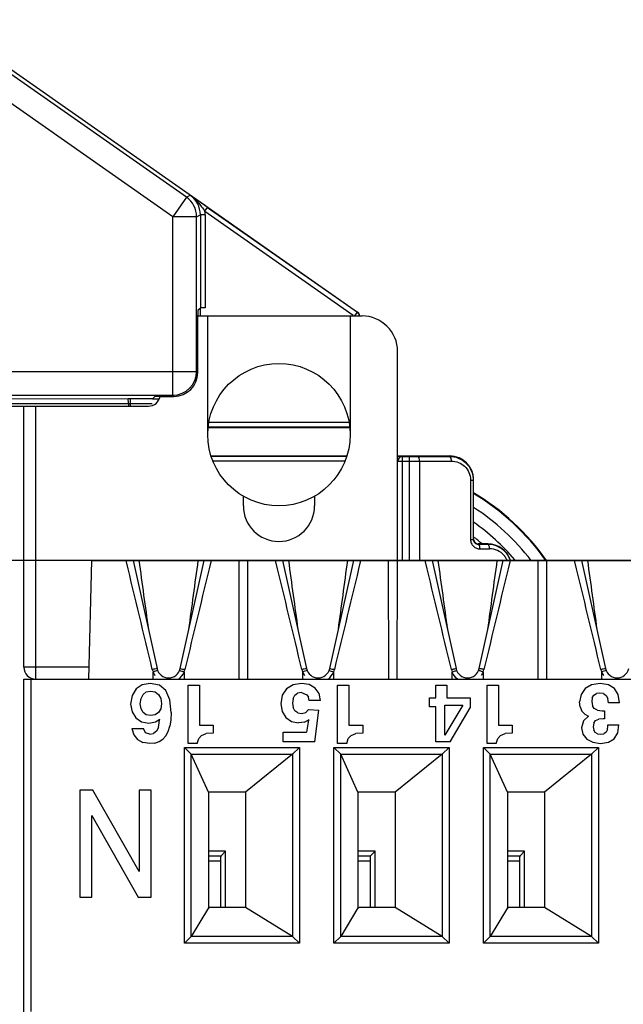
# Model space of a CAD drawing. Units: millimetres. Extents: x 0 to 1189, y 0 to 841.
# Drawn here: x 84 to 96, y 271 to 291 of the extents above; entities that cross this region are included whole.
import ezdxf

# ---------------------------------------------------------------- set-up
doc = ezdxf.new("R2010")
doc.units = ezdxf.units.MM
doc.header["$LTSCALE"] = 65.395
doc.layers.get('0').update_dxf_attribs({"linetype": 'CONTINUOUS'})
for name, color, linetype in [('2D-BEMASSUNG', 7, 'CONTINUOUS'), ('AUSFORMSCHRAEGEN', 7, 'CONTINUOUS'), ('KONSTRUKTIONSELEMENTE', 7, 'CONTINUOUS'), ('RUNDUNGEN', 7, 'CONTINUOUS')]:
    doc.layers.add(name, color=color, linetype=linetype)
doc.styles.get("Standard").update_dxf_attribs({"font": 'txt', "width": 0.7})
doc.dimstyles.new('DIMSTYLE_4', dxfattribs={"dimtxt": 2.5, "dimasz": 3.5, "dimexe": 1.5, "dimexo": 0, "dimtad": 1, "dimdec": 1, "dimlfac": 2, "dimdsep": 46, "dimtxsty": 'Standard', "dimblk": '_FILLED', "dimblk1": '_FILLED', "dimblk2": '_FILLED', "dimcen": 0.09, "dimclrt": 5, "dimazin": 2, "dimtp": 0.5, "dimtm": 0.5, "dimtfac": 1, "dimtdec": 1, "dimtofl": 0, "dimtmove": 0, "dimatfit": 3, "dimldrblk": '_FILLED', "dimfxl": 1, "dimtolj": 1, "dimarcsym": 0})

# ---------------------------------------------------------------- blocks, each defined once
blk = doc.blocks.new('_FILLED')
at = {"color": 0, "linetype": 'ByBlock'}
blk.add_solid([(0, 0), (-1, 0.125), (-1, -0.125)], dxfattribs=at)
blk = doc.blocks.new('*D12')
at = {"layer": '2D-BEMASSUNG', "color": 2, "linetype": 'Continuous', "transparency": 16777216}
for p, q in [((66.3, 405.864), (57.8, 405.864)), ((59.3, 405.864), (59.3, 342.951)), ((59.3, 280.039), (59.3, 342.951)), ((103.496, 280.039), (57.8, 280.039))]:
    blk.add_line(p, q, dxfattribs=at)
at = {"layer": '2D-BEMASSUNG', "color": 2, "linetype": 'Continuous', "transparency": 16777216, "xscale": 3.5, "yscale": 3.5, "zscale": 3.5}
for p, rotation in [((59.3, 405.864), 90), ((59.3, 280.039), 270)]:
    blk.add_blockref('_FILLED', p, dxfattribs=dict(at, rotation=rotation))
at = {"layer": '2D-BEMASSUNG', "color": 5, "linetype": 'Continuous', "transparency": 16777216, "insert": (56.175, 342.951), "char_height": 2.5, "width": 12.85714, "attachment_point": 2, "rotation": 90, "line_spacing_factor": 0.9}
blk.add_mtext('251.7', dxfattribs=at)

msp = doc.modelspace()

# ---------------------------------------------------------------- linework, layer by layer
at = {"layer": 'AUSFORMSCHRAEGEN', "color": 7, "linetype": 'Continuous'}
msp.add_arc((90.6755, 277.1137), 5.0675, 35.25672, 59.12968, dxfattribs=at)
at = {"layer": 'KONSTRUKTIONSELEMENTE', "color": 7, "linetype": 'Continuous'}
for p, q in [((87.4644, 285.1887), (90.9255, 285.1887)), ((87.6755, 282.6887), (87.6755, 285.1887)), ((90.6755, 285.1887), (90.6755, 282.6887)), ((91.6755, 280.0387), (91.6755, 284.4387)), ((76.4755, 283.2887), (86.4255, 283.2887)), ((83.8005, 277.7887), (83.8005, 283.2887)), ((88.4255, 281.1887), (88.4255, 281.3897)), ((89.9255, 281.3897), (89.9255, 281.1887)), ((85.2255, 280.0387), (85.16, 277.5387)), ((85.2255, 280.0387), (129.4255, 280.0387)), ((86.1005, 280.0387), (86.6064, 277.7595)), ((87.0946, 277.7595), (87.6005, 280.0387)), ((89.2505, 280.0387), (89.7564, 277.7595)), ((90.2446, 277.7595), (90.7505, 280.0387)), ((92.4005, 280.0387), (92.9064, 277.7595)), ((93.3946, 277.7595), (93.9005, 280.0387)), ((95.5505, 280.0387), (96.0564, 277.7595)), ((83.8005, 269.5387), (83.8005, 277.5387)), ((83.8005, 277.5387), (128.6075, 277.5387)), ((83.9505, 277.5387), (83.9505, 270.5387)), ((86.1636, 277.332), (86.0801, 277.1947)), ((86.294, 277.4172), (86.1636, 277.332)), ((86.4626, 277.4485), (86.294, 277.4172)), ((86.6556, 277.4102), (86.4626, 277.4485)), ((86.7929, 277.2955), (86.6556, 277.4102)), ((87.2606, 276.1811), (87.2606, 277.4137)), ((87.2606, 277.4137), (87.5005, 277.4137)), ((87.5005, 277.4137), (87.5005, 276.5705)), ((89.3327, 277.3355), (89.244, 277.2016)), ((89.4718, 277.4189), (89.3327, 277.3355)), ((89.6491, 277.4485), (89.4718, 277.4189)), ((89.8108, 277.4224), (89.6491, 277.4485)), ((89.936, 277.3511), (89.8108, 277.4224)), ((90.0194, 277.2381), (89.936, 277.3511)), ((90.4106, 276.1811), (90.4106, 277.4137)), ((90.4106, 277.4137), (90.6505, 277.4137)), ((90.6505, 277.4137), (90.6505, 276.5705)), ((92.4792, 277.1477), (92.4792, 277.4137)), ((92.4792, 277.4137), (92.7157, 277.4137)), ((92.7157, 277.4137), (92.7157, 277.1477)), ((93.5606, 276.1811), (93.5606, 277.4137)), ((93.5606, 277.4137), (93.8005, 277.4137)), ((93.8005, 277.4137), (93.8005, 276.5705)), ((95.6257, 277.339), (95.5406, 277.2155)), ((95.7613, 277.4189), (95.6257, 277.339)), ((95.9404, 277.4485), (95.7613, 277.4189)), ((96.116, 277.4207), (95.9404, 277.4485)), ((96.2429, 277.3442), (96.116, 277.4207)), ((96.3229, 277.2173), (96.2429, 277.3442)), ((86.0801, 277.1947), (86.0506, 277.0139)), ((86.254, 277.0191), (86.2696, 277.1338)), ((86.2696, 277.1338), (86.3113, 277.2173)), ((86.3113, 277.2173), (86.3791, 277.2677)), ((86.3791, 277.2677), (86.4713, 277.2833)), ((86.4713, 277.2833), (86.5686, 277.2677)), ((86.5686, 277.2677), (86.6399, 277.2155)), ((86.6399, 277.2155), (86.6851, 277.1321)), ((86.6851, 277.1321), (86.699, 277.0173)), ((86.8764, 277.1025), (86.7929, 277.2955)), ((86.9042, 276.833), (86.8764, 277.1025)), ((89.244, 277.2016), (89.2127, 277.0191)), ((89.4753, 277.1286), (89.4613, 277.0312)), ((89.4753, 277.1286), (89.51, 277.1981)), ((89.51, 277.1981), (89.5691, 277.2399)), ((89.6474, 277.2538), (89.5691, 277.2399)), ((89.6474, 277.2538), (89.7656, 277.2103)), ((89.7656, 277.2103), (89.8004, 277.1564)), ((89.8143, 277.0869), (89.8004, 277.1564)), ((90.0507, 277.0869), (90.0194, 277.2381)), ((92.3454, 276.9513), (92.3454, 277.1477)), ((92.3454, 277.1477), (92.4792, 277.1477)), ((92.7157, 277.1477), (93.2042, 277.1477)), ((93.2042, 277.1477), (93.2042, 276.9304)), ((95.5406, 277.2155), (95.5093, 277.0573)), ((95.777, 277.1442), (95.7648, 277.0677)), ((95.777, 277.1442), (95.81, 277.1999)), ((95.81, 277.1999), (95.8639, 277.2346)), ((95.9352, 277.2451), (95.8639, 277.2346)), ((96.0134, 277.2329), (95.9352, 277.2451)), ((96.0134, 277.2329), (96.0708, 277.1929)), ((96.0708, 277.1929), (96.1056, 277.1269)), ((96.116, 277.0365), (96.1056, 277.1269)), ((96.3503, 277.0365), (96.3229, 277.2173)), ((86.0506, 277.0139), (86.0801, 276.8487)), ((86.2696, 276.9148), (86.254, 277.0191)), ((86.3113, 276.8365), (86.2696, 276.9148)), ((86.6851, 276.9148), (86.6399, 276.8383)), ((86.699, 277.0173), (86.6851, 276.9148)), ((89.2127, 277.0191), (89.2423, 276.8539)), ((89.4613, 277.0312), (89.4753, 276.9408)), ((89.5118, 276.8713), (89.4753, 276.9408)), ((89.8004, 276.8974), (89.7395, 276.8348)), ((89.8004, 276.8974), (90.0177, 276.8852)), ((90.0507, 277.0869), (89.8143, 277.0869)), ((89.9342, 276.2141), (90.0177, 276.8852)), ((92.4792, 276.9513), (92.3454, 276.9513)), ((92.4792, 276.2141), (92.4792, 276.9513)), ((92.6722, 276.355), (92.6722, 276.9913)), ((92.6722, 276.9913), (93.0477, 276.9913)), ((93.0477, 276.9913), (92.6722, 276.355)), ((92.7817, 276.2141), (93.2042, 276.9304)), ((95.5232, 276.953), (95.5093, 277.0573)), ((95.5232, 276.953), (95.5597, 276.8661)), ((95.7648, 277.0677), (95.7787, 276.9791)), ((95.817, 276.9182), (95.7787, 276.9791)), ((95.8865, 276.8835), (95.817, 276.9182)), ((95.8865, 276.8835), (95.9839, 276.8713)), ((96.3503, 277.0365), (96.116, 277.0365)), ((86.0801, 276.8487), (86.1584, 276.7218)), ((86.1584, 276.7218), (86.2783, 276.6418)), ((86.3809, 276.7896), (86.3113, 276.8365)), ((86.4713, 276.7722), (86.3809, 276.7896)), ((86.5686, 276.7896), (86.4713, 276.7722)), ((86.6399, 276.8383), (86.5686, 276.7896)), ((86.5739, 276.6383), (86.6625, 276.6974)), ((86.6538, 276.6453), (86.6625, 276.6974)), ((86.899, 276.6801), (86.8781, 276.5462)), ((86.9042, 276.833), (86.899, 276.6801)), ((89.2423, 276.8539), (89.3223, 276.727)), ((89.3223, 276.727), (89.4405, 276.647)), ((89.5709, 276.8296), (89.5118, 276.8713)), ((89.5709, 276.8296), (89.6474, 276.8139)), ((89.6474, 276.8139), (89.7395, 276.8348)), ((89.7134, 276.6349), (89.8125, 276.6905)), ((89.7917, 276.6349), (89.8125, 276.6905)), ((95.5597, 276.8661), (95.6205, 276.8)), ((95.6988, 276.7583), (95.5892, 276.6627)), ((95.6205, 276.8), (95.6988, 276.7583)), ((95.8483, 276.6644), (95.9126, 276.6922)), ((96.0065, 276.7009), (95.9126, 276.6922)), ((95.9839, 276.8713), (96.0326, 276.873)), ((96.0326, 276.7009), (96.0065, 276.7009)), ((96.0326, 276.873), (96.0326, 276.7009)), ((86.0784, 276.4958), (86.1166, 276.3654)), ((86.0784, 276.4958), (86.32, 276.4958)), ((86.2783, 276.6418), (86.4313, 276.6123)), ((86.3635, 276.4071), (86.32, 276.4958)), ((86.4313, 276.6123), (86.5739, 276.6383)), ((86.6347, 276.5201), (86.5947, 276.4436)), ((86.6347, 276.5201), (86.6521, 276.6192)), ((86.6521, 276.6192), (86.6538, 276.6453)), ((86.8433, 276.4349), (86.8781, 276.5462)), ((87.5005, 276.5705), (87.7908, 276.5705)), ((87.7908, 276.5705), (87.7908, 276.3991)), ((89.4405, 276.647), (89.5865, 276.6192)), ((89.7134, 276.6349), (89.5865, 276.6192)), ((89.7917, 276.6349), (89.7586, 276.4193)), ((90.6505, 276.5705), (90.9408, 276.5705)), ((90.9408, 276.5705), (90.9408, 276.3991)), ((93.8005, 276.5705), (94.0908, 276.5705)), ((94.0908, 276.5705), (94.0908, 276.3991)), ((95.5892, 276.6627), (95.551, 276.5149)), ((95.551, 276.5149), (95.5805, 276.3793)), ((95.81, 276.6123), (95.7979, 276.534)), ((95.7979, 276.534), (95.8083, 276.4662)), ((95.81, 276.6123), (95.8483, 276.6644)), ((96.0986, 276.4749), (96.0673, 276.421)), ((96.0986, 276.4749), (96.1073, 276.5479)), ((96.1073, 276.5479), (96.1073, 276.5723)), ((96.1073, 276.5723), (96.3385, 276.5723)), ((96.3125, 276.4054), (96.3385, 276.5723)), ((86.1166, 276.3654), (86.1949, 276.2663)), ((86.1949, 276.2663), (86.3096, 276.202)), ((86.4556, 276.3758), (86.3635, 276.4071)), ((86.4556, 276.3758), (86.5339, 276.3949)), ((86.5947, 276.4436), (86.5339, 276.3949)), ((86.6538, 276.2211), (86.7321, 276.2715)), ((86.7321, 276.2715), (86.7947, 276.3428)), ((86.7947, 276.3428), (86.8433, 276.4349)), ((87.4553, 276.1811), (87.4849, 276.2872)), ((87.4849, 276.2872), (87.5457, 276.3532)), ((87.5457, 276.3532), (87.6431, 276.3897)), ((87.7908, 276.3991), (87.6431, 276.3897)), ((89.2632, 276.2141), (89.2632, 276.4193)), ((89.2632, 276.4193), (89.7586, 276.4193)), ((90.6053, 276.1811), (90.6349, 276.2872)), ((90.6349, 276.2872), (90.6957, 276.3532)), ((90.6957, 276.3532), (90.7931, 276.3897)), ((90.9408, 276.3991), (90.7931, 276.3897)), ((93.7553, 276.1811), (93.7849, 276.2872)), ((93.7849, 276.2872), (93.8457, 276.3532)), ((93.8457, 276.3532), (93.9431, 276.3897)), ((94.0908, 276.3991), (93.9431, 276.3897)), ((95.5805, 276.3793), (95.6605, 276.275)), ((95.6605, 276.275), (95.7874, 276.2072)), ((95.8378, 276.4175), (95.8083, 276.4662)), ((95.8883, 276.3862), (95.8378, 276.4175)), ((95.8883, 276.3862), (95.9543, 276.3758)), ((95.9543, 276.3758), (96.0204, 276.388)), ((96.0673, 276.421), (96.0204, 276.388)), ((96.1177, 276.2072), (96.2377, 276.2819)), ((96.2377, 276.2819), (96.3125, 276.4054)), ((86.4539, 276.1794), (86.3096, 276.202)), ((86.5617, 276.1898), (86.4539, 276.1794)), ((86.5617, 276.1898), (86.6538, 276.2211)), ((87.327, 275.9562), (87.1827, 276.1006)), ((87.1827, 271.9739), (87.1827, 276.1006)), ((87.1827, 276.1006), (89.6083, 276.1006)), ((87.4553, 276.1811), (87.2606, 276.1811)), ((89.9342, 276.2141), (89.2632, 276.2141)), ((89.6083, 276.1006), (89.464, 275.9562)), ((89.6083, 276.1006), (89.6083, 271.9739)), ((90.477, 275.9562), (90.3327, 276.1006)), ((90.3327, 271.9739), (90.3327, 276.1006)), ((90.3327, 276.1006), (92.7583, 276.1006)), ((90.6053, 276.1811), (90.4106, 276.1811)), ((92.7817, 276.2141), (92.4792, 276.2141)), ((92.7583, 276.1006), (92.614, 275.9562)), ((92.7583, 276.1006), (92.7583, 271.9739)), ((93.627, 275.9562), (93.4827, 276.1006)), ((93.4827, 271.9739), (93.4827, 276.1006)), ((93.4827, 276.1006), (95.9083, 276.1006)), ((93.7553, 276.1811), (93.5606, 276.1811)), ((95.9083, 276.1006), (95.764, 275.9562)), ((95.7874, 276.2072), (95.9526, 276.1811)), ((95.9083, 276.1006), (95.9083, 271.9739)), ((95.9526, 276.1811), (96.1177, 276.2072)), ((87.327, 272.1182), (87.327, 275.9562)), ((87.327, 275.9562), (89.464, 275.9562)), ((87.6907, 275.1602), (87.3271, 275.9562)), ((89.464, 275.9562), (88.4721, 275.1561)), ((89.464, 275.9562), (89.464, 272.1182)), ((90.477, 272.1182), (90.477, 275.9562)), ((90.477, 275.9562), (92.614, 275.9562)), ((90.8407, 275.1602), (90.4771, 275.9562)), ((92.614, 275.9562), (91.6221, 275.1561)), ((92.614, 275.9562), (92.614, 272.1182)), ((93.627, 272.1182), (93.627, 275.9562)), ((93.627, 275.9562), (95.764, 275.9562)), ((93.9907, 275.1602), (93.6271, 275.9562)), ((95.764, 275.9562), (94.7721, 275.1561)), ((95.764, 275.9562), (95.764, 272.1182)), ((84.9827, 275.1976), (84.9827, 272.9476)), ((85.2527, 275.1976), (84.9827, 275.1976)), ((86.2327, 273.4829), (85.2527, 275.1976)), ((86.2327, 275.1976), (86.2327, 273.4829)), ((86.4827, 275.1976), (86.2327, 275.1976)), ((86.4827, 272.9476), (86.4827, 275.1976)), ((87.6907, 275.1602), (87.6907, 272.7224)), ((88.4721, 275.1561), (87.7146, 275.1561)), ((88.4721, 275.1561), (88.4721, 272.7255)), ((90.8407, 275.1602), (90.8407, 272.7224)), ((91.6221, 275.1561), (90.8646, 275.1561)), ((91.6221, 275.1561), (91.6221, 272.7255)), ((93.9907, 275.1602), (93.9907, 272.7224)), ((94.7721, 275.1561), (94.0146, 275.1561)), ((94.7721, 275.1561), (94.7721, 272.7255)), ((85.2327, 274.6623), (86.2127, 272.9476)), ((85.2327, 272.9476), (85.2327, 274.6623)), ((88.0505, 273.9137), (87.6907, 273.9137)), ((87.9491, 273.8123), (88.0505, 273.9137)), ((88.0505, 272.7255), (88.0505, 273.9137)), ((91.2005, 273.9137), (90.8407, 273.9137)), ((91.0991, 273.8123), (91.2005, 273.9137)), ((91.2005, 272.7255), (91.2005, 273.9137)), ((94.3505, 273.9137), (93.9907, 273.9137)), ((94.2491, 273.8123), (94.3505, 273.9137)), ((94.3505, 272.7255), (94.3505, 273.9137)), ((87.9457, 273.7124), (87.9457, 272.7255)), ((91.0957, 273.7124), (91.0957, 272.7255)), ((94.2457, 273.7124), (94.2457, 272.7255)), ((84.9827, 272.9476), (85.2327, 272.9476)), ((86.2127, 272.9476), (86.4827, 272.9476)), ((87.6907, 272.7224), (87.327, 272.118)), ((88.4721, 272.7255), (87.7146, 272.7255)), ((89.4639, 272.1181), (88.4721, 272.7255)), ((90.8407, 272.7224), (90.477, 272.118)), ((91.6221, 272.7255), (90.8646, 272.7255)), ((92.6139, 272.1181), (91.6221, 272.7255)), ((93.9907, 272.7224), (93.627, 272.118)), ((94.7721, 272.7255), (94.0146, 272.7255)), ((95.7639, 272.1181), (94.7721, 272.7255)), ((87.1827, 271.9739), (87.327, 272.1182)), ((89.464, 272.1182), (87.327, 272.1182)), ((89.6083, 271.9739), (89.464, 272.1182)), ((90.3327, 271.9739), (90.477, 272.1182)), ((92.614, 272.1182), (90.477, 272.1182)), ((92.7583, 271.9739), (92.614, 272.1182)), ((93.4827, 271.9739), (93.627, 272.1182)), ((95.764, 272.1182), (93.627, 272.1182)), ((95.9083, 271.9739), (95.764, 272.1182)), ((89.6083, 271.9739), (87.1827, 271.9739)), ((92.7583, 271.9739), (90.3327, 271.9739)), ((95.9083, 271.9739), (93.4827, 271.9739))]:
    msp.add_line(p, q, dxfattribs=at)
at = {"layer": 'KONSTRUKTIONSELEMENTE', "color": 9, "linetype": 'Continuous'}
for p, q in [((84.0505, 277.5387), (84.0505, 283.2887)), ((85.9628, 280.0056), (85.9548, 280.0387)), ((87.7462, 280.0387), (87.7383, 280.0056)), ((88.3402, 277.5387), (88.3362, 280.0387)), ((88.5148, 280.0387), (88.5108, 277.5387)), ((89.1128, 280.0056), (89.1048, 280.0387)), ((90.8962, 280.0387), (90.8883, 280.0056)), ((91.4902, 277.5387), (91.4862, 280.0387)), ((91.6648, 280.0387), (91.6608, 277.5387)), ((92.2628, 280.0056), (92.2548, 280.0387)), ((94.0462, 280.0387), (94.0383, 280.0056)), ((94.6402, 277.5387), (94.6362, 280.0387)), ((94.8148, 280.0387), (94.8108, 277.5387)), ((95.4128, 280.0056), (95.4048, 280.0387)), ((85.1666, 277.7887), (83.8005, 277.7887)), ((86.5255, 277.5387), (86.5255, 277.6864)), ((87.1755, 277.6864), (87.1755, 277.5387)), ((89.6755, 277.5387), (89.6755, 277.6864)), ((90.3255, 277.6864), (90.3255, 277.5387)), ((92.8255, 277.5387), (92.8255, 277.6864)), ((93.4755, 277.6864), (93.4755, 277.5387)), ((95.9755, 277.5387), (95.9755, 277.6864)), ((87.9491, 273.8123), (87.6907, 273.8123)), ((91.0991, 273.8123), (90.8407, 273.8123)), ((94.2491, 273.8123), (93.9907, 273.8123)), ((87.6907, 273.7124), (87.9457, 273.7124)), ((90.8407, 273.7124), (91.0957, 273.7124)), ((93.9907, 273.7124), (94.2457, 273.7124))]:
    msp.add_line(p, q, dxfattribs=at)
at = {"layer": 'KONSTRUKTIONSELEMENTE', "color": 7, "linetype": 'Continuous'}
msp.add_circle((89.1755, 282.6887), 1.5, dxfattribs=at)
for centre, radius, start, end in [((90.9255, 284.4387), 0.75, 0, 90), ((86.4255, 283.5387), 0.25, 270, 349.57243), ((89.1755, 281.1887), 0.75, 180, 360), ((84.0505, 277.7887), 0.25, 180, 270), ((86.8505, 277.8137), 0.25, 192.5158, 347.4842), ((90.0005, 277.8137), 0.25, 192.5158, 347.4842), ((93.1505, 277.8137), 0.25, 192.5158, 347.4842), ((96.3005, 277.8137), 0.25, 192.5158, 347.4842)]:
    msp.add_arc(centre, radius, start, end, dxfattribs=at)
at = {"layer": 'KONSTRUKTIONSELEMENTE', "color": 9, "linetype": 'Continuous'}
for centre, radius, start, end in [((87.2504, 274.3974), 3.4247, 102.09614, 102.5284), ((86.8304, 277.818), 0.3321, 193.5026, 203.34344), ((86.4507, 274.3978), 3.4242, 77.47258, 77.90517), ((86.8705, 277.818), 0.3321, 336.65662, 346.49747), ((90.4004, 274.3974), 3.4247, 102.09614, 102.5284), ((89.9804, 277.818), 0.3321, 193.5026, 203.34344), ((89.6007, 274.3978), 3.4242, 77.47258, 77.90517), ((90.0205, 277.818), 0.3321, 336.65662, 346.49747), ((93.1305, 277.818), 0.3321, 193.50262, 203.34339), ((93.1706, 277.818), 0.3321, 336.65653, 346.4974), ((96.7004, 274.3974), 3.4247, 102.09614, 102.5284), ((96.2804, 277.818), 0.3321, 193.5026, 203.34344), ((88.0019, 273.9904), 3.98, 111.40703, 111.77433), ((85.699, 273.9902), 3.9803, 68.22562, 68.59289), ((91.1519, 273.9904), 3.98, 111.40703, 111.77433), ((88.849, 273.9902), 3.9803, 68.22562, 68.59289), ((97.4519, 273.9904), 3.98, 111.40703, 111.77433)]:
    msp.add_arc(centre, radius, start, end, dxfattribs=at)
at = {"layer": 'KONSTRUKTIONSELEMENTE', "color": 7, "linetype": 'Continuous'}
for centre, major_axis, ratio, start_param, end_param in [((86.8755, 275.013), (1.175, 0), 0.1739345, 0.7753975, 0.8040722), ((90.0255, 275.013), (1.175, 0), 0.1739345, 0.7753975, 0.8040722), ((93.1755, 275.013), (1.175, 0), 0.1739345, 0.7753975, 0.8040722), ((87.9492, 273.7124), (0, 0.1), 0.0349208, 0.0349066, 1.5707963), ((91.0992, 273.7124), (0, 0.1), 0.0349208, 0.0349066, 1.5707963), ((94.2492, 273.7124), (0, 0.1), 0.0349208, 0.0349066, 1.5707963), ((86.8755, 272.8342), (1.175, 0), 0.1320609, -0.8040722, -0.7753975), ((90.0255, 272.8342), (1.175, 0), 0.1320609, -0.8040722, -0.7753975), ((93.1755, 272.8342), (1.175, 0), 0.1320609, -0.8040722, -0.7753975)]:
    msp.add_ellipse(centre, major_axis=major_axis, ratio=ratio, start_param=start_param, end_param=end_param, dxfattribs=at)
at = {"layer": 'KONSTRUKTIONSELEMENTE', "color": 9, "linetype": 'Continuous'}
for points in [[(86.5076, 277.7405), (86.3266, 278.4957), (86.1451, 279.2507), (85.9628, 280.0056)], [(87.7382, 280.0056), (87.5559, 279.2507), (87.3744, 278.4957), (87.1934, 277.7405)], [(89.6576, 277.7405), (89.4766, 278.4957), (89.2951, 279.2507), (89.1128, 280.0056)], [(90.8882, 280.0056), (90.7059, 279.2507), (90.5244, 278.4957), (90.3434, 277.7405)], [(92.8076, 277.7405), (92.6266, 278.4957), (92.445, 279.2507), (92.2628, 280.0056)], [(94.0382, 280.0056), (93.856, 279.2507), (93.6744, 278.4957), (93.4934, 277.7405)], [(95.9576, 277.7405), (95.7766, 278.4957), (95.5951, 279.2507), (95.4128, 280.0056)], [(86.5255, 277.6864), (86.5367, 277.6603), (86.5507, 277.6352), (86.5672, 277.612)], [(87.0614, 277.5369), (87.1113, 277.5748), (87.1508, 277.6288), (87.1755, 277.6864)], [(89.6755, 277.6864), (89.6867, 277.6603), (89.7007, 277.6352), (89.7172, 277.612)], [(90.2114, 277.5369), (90.2613, 277.5748), (90.3008, 277.6288), (90.3255, 277.6864)], [(92.9396, 277.537), (92.8897, 277.5749), (92.8504, 277.6289), (92.8255, 277.6864)], [(93.4755, 277.6864), (93.4641, 277.6601), (93.4499, 277.6348), (93.4332, 277.6114)], [(95.9755, 277.6864), (95.9867, 277.6603), (96.0007, 277.6352), (96.0172, 277.612)]]:
    msp.add_open_spline(points, degree=3, dxfattribs=at)
at = {"layer": 'KONSTRUKTIONSELEMENTE', "color": 7, "linetype": 'Continuous'}
for points in [[(86.2255, 280.0387), (86.2924, 279.5529), (86.358, 279.0669), (86.4242, 278.5811)], [(87.2768, 278.5811), (87.343, 279.0669), (87.4086, 279.5529), (87.4755, 280.0387)], [(89.3755, 280.0387), (89.4424, 279.5529), (89.508, 279.0669), (89.5742, 278.5811)], [(90.4268, 278.5811), (90.493, 279.0669), (90.5586, 279.5529), (90.6255, 280.0387)], [(92.5255, 280.0387), (92.5924, 279.5529), (92.658, 279.0669), (92.7242, 278.5811)], [(93.5768, 278.5811), (93.643, 279.0669), (93.7086, 279.5529), (93.7755, 280.0387)], [(95.6755, 280.0387), (95.7424, 279.5529), (95.808, 279.0669), (95.8742, 278.5811)]]:
    msp.add_open_spline(points, degree=3, dxfattribs=at)
at = {"layer": 'KONSTRUKTIONSELEMENTE', "color": 9, "linetype": 'Continuous'}
for points, knots in [([(86.6064, 277.7595), (86.6049, 277.7664), (86.5677, 277.7456), (86.5503, 277.7498), (86.5327, 277.746)], [0, 0, 0, 0, 0.280419, 1, 1, 1, 1]), ([(86.6184, 277.7209), (86.6158, 277.7273), (86.5832, 277.7008), (86.5657, 277.7023), (86.5492, 277.6958)], [0, 0, 0, 0, 0.2795556, 1, 1, 1, 1]), ([(87.0826, 277.7209), (87.0852, 277.7273), (87.1178, 277.7008), (87.1353, 277.7023), (87.1518, 277.6958)], [0, 0, 0, 0, 0.2795556, 1, 1, 1, 1]), ([(87.0946, 277.7595), (87.0961, 277.7664), (87.1333, 277.7456), (87.1506, 277.7498), (87.1682, 277.746)], [0, 0, 0, 0, 0.2803819, 1, 1, 1, 1]), ([(89.7564, 277.7595), (89.7549, 277.7664), (89.7177, 277.7456), (89.7003, 277.7498), (89.6827, 277.746)], [0, 0, 0, 0, 0.280419, 1, 1, 1, 1]), ([(89.7684, 277.7209), (89.7658, 277.7273), (89.7332, 277.7008), (89.7157, 277.7023), (89.6992, 277.6958)], [0, 0, 0, 0, 0.2795556, 1, 1, 1, 1]), ([(90.2326, 277.7209), (90.2352, 277.7273), (90.2678, 277.7008), (90.2853, 277.7023), (90.3018, 277.6958)], [0, 0, 0, 0, 0.2795556, 1, 1, 1, 1]), ([(90.2446, 277.7595), (90.2461, 277.7664), (90.2833, 277.7456), (90.3006, 277.7498), (90.3182, 277.746)], [0, 0, 0, 0, 0.2803819, 1, 1, 1, 1]), ([(92.8076, 277.7405), (92.8307, 277.7456), (92.8647, 277.7563), (92.8913, 277.7551), (92.9059, 277.7621), (92.9064, 277.7595)], [0, 0, 0, 0, 0.706042, 0.9226136, 1, 1, 1, 1]), ([(92.8255, 277.6864), (92.8354, 277.6904), (92.8651, 277.7019), (92.8947, 277.7142), (92.915, 277.7203)], [0, 0, 0, 0, 0.3342141, 1, 1, 1, 1]), ([(92.915, 277.7203), (92.9158, 277.7205), (92.9166, 277.7206), (92.9182, 277.7212), (92.9184, 277.7209)], [0, 0, 0, 0, 0.7363659, 1, 1, 1, 1]), ([(93.386, 277.7203), (93.3852, 277.7205), (93.3844, 277.7206), (93.3828, 277.7212), (93.3826, 277.7209)], [0, 0, 0, 0, 0.7363662, 1, 1, 1, 1]), ([(93.4755, 277.6864), (93.4656, 277.6904), (93.4359, 277.7019), (93.4063, 277.7142), (93.386, 277.7203)], [0, 0, 0, 0, 0.3342141, 1, 1, 1, 1]), ([(93.4935, 277.7405), (93.4703, 277.7456), (93.4364, 277.7563), (93.4097, 277.7551), (93.3951, 277.7621), (93.3946, 277.7595)], [0, 0, 0, 0, 0.7059822, 0.9225826, 1, 1, 1, 1]), ([(96.0564, 277.7595), (96.0549, 277.7664), (96.0177, 277.7456), (96.0003, 277.7498), (95.9827, 277.746)], [0, 0, 0, 0, 0.280419, 1, 1, 1, 1]), ([(96.0684, 277.7209), (96.0658, 277.7273), (96.0332, 277.7008), (96.0157, 277.7023), (95.9992, 277.6958)], [0, 0, 0, 0, 0.2795556, 1, 1, 1, 1])]:
    msp.add_open_spline(points, degree=3, knots=knots, dxfattribs=at)
at = {"layer": 'RUNDUNGEN', "color": 7, "linetype": 'Continuous'}
for p, q in [((82.8839, 290.8345), (90.8329, 285.2686)), ((87.4644, 283.9945), (87.4644, 285.2016)), ((87.5194, 285.3557), (87.4653, 285.3016)), ((87.5255, 285.1887), (87.5255, 285.3566)), ((86.5626, 283.4937), (86.5085, 283.4396)), ((86.6542, 283.4387), (86.5085, 283.4387)), ((86.6626, 283.4946), (86.9644, 283.4946)), ((87.6879, 282.8387), (90.6631, 282.8387)), ((87.7476, 282.2387), (90.6034, 282.2387)), ((91.6755, 282.2387), (92.7755, 282.2387)), ((93.2755, 280.4887), (93.2755, 281.7387)), ((93.5755, 280.3887), (93.3755, 280.3887))]:
    msp.add_line(p, q, dxfattribs=at)
at = {"layer": 'RUNDUNGEN', "color": 9, "linetype": 'Continuous'}
for p, q in [((87.2259, 287.6887), (82.8566, 290.7481)), ((86.9391, 287.2791), (82.5698, 290.3385)), ((87.2259, 287.6887), (86.9391, 287.2791)), ((87.2259, 287.6887), (87.3062, 287.7305)), ((87.6149, 287.3944), (87.6722, 287.4763)), ((87.6722, 287.4763), (90.8285, 285.2663)), ((86.9391, 283.5199), (86.9391, 287.2791)), ((87.4391, 287.2791), (86.9391, 287.2791)), ((87.4391, 287.2791), (87.5194, 287.321)), ((87.4391, 284.0199), (87.4391, 287.2791)), ((87.5194, 287.321), (87.5194, 285.3557)), ((87.6194, 287.321), (87.5194, 287.321)), ((87.6149, 287.3944), (90.7385, 285.2073)), ((87.6194, 287.321), (87.6194, 285.3566)), ((90.7742, 285.1887), (90.8285, 285.2663)), ((90.8285, 285.2663), (90.8329, 285.2686)), ((79.5567, 284.0199), (87.4391, 284.0199)), ((87.4644, 283.9945), (87.4391, 284.0199)), ((80.0567, 283.5199), (86.9391, 283.5199)), ((86.9644, 283.4946), (86.9391, 283.5199)), ((86.0478, 283.3396), (82.0037, 283.3365)), ((85.9956, 283.4396), (82.0385, 283.4365)), ((85.9964, 283.439), (85.9956, 283.4396)), ((86.0478, 283.4396), (85.9956, 283.4396)), ((86.0043, 283.3396), (86.0043, 283.2887)), ((86.0478, 283.2887), (86.0478, 283.4396)), ((86.5085, 283.4396), (86.0478, 283.4396)), ((86.5076, 283.3396), (86.0478, 283.3396)), ((90.6523, 282.9431), (87.6989, 282.9431)), ((90.6628, 282.8431), (87.6883, 282.8431)), ((87.7491, 282.2343), (90.6019, 282.2343)), ((87.7832, 282.1343), (90.5678, 282.1343)), ((91.6816, 282.1274), (91.9274, 282.1274)), ((91.7764, 282.2326), (91.7816, 282.2274)), ((91.7816, 280.0387), (91.7816, 282.2274)), ((91.7816, 282.2274), (91.9274, 282.2274)), ((91.9274, 280.0387), (91.9274, 282.2274)), ((92.0964, 282.2277), (92.7672, 282.2304)), ((92.1387, 282.1277), (92.8095, 282.1304)), ((92.1387, 282.1277), (92.1387, 280.0387)), ((92.7755, 282.2387), (92.7672, 282.2304)), ((93.2111, 281.7321), (93.2111, 280.4821)), ((93.2111, 281.7321), (93.2688, 281.7321)), ((93.2755, 281.7387), (93.2688, 281.7321)), ((93.2688, 281.7321), (93.2688, 280.482)), ((93.2111, 280.4821), (93.2688, 280.4821)), ((93.2688, 280.482), (93.2755, 280.4887)), ((93.3697, 280.3829), (93.3755, 280.3887)), ((93.3697, 280.3829), (93.5705, 280.3837)), ((93.4119, 280.2829), (93.6128, 280.2837)), ((93.5705, 280.3837), (93.5755, 280.3887))]:
    msp.add_line(p, q, dxfattribs=at)
for centre, radius, start, end in [((86.939, 287.2791), 0.5, 0.00397, 54.99603), ((41.388, 221.217), 80.824, 55.064482, 55.3804), ((87.0194, 287.321), 0.5, 359.99866, 55.00095), ((87.0187, 287.3209), 0.6007, 0.00359, 7.02802), ((90.7711, 285.1844), 0.1, 2.48578, 54.99761), ((86.939, 284.0199), 0.5, 270.00527, 359.99473), ((91.7816, 282.1274), 0.1, 90.00564, 179.99436), ((91.9286, 325.2586), 43.0312, 269.99831, 270.22339), ((91.929, 349.3662), 67.2388, 269.998644, 270.178716), ((90.6755, 277.1137), 5.0543, 35.3622, 59.04069), ((90.6755, 277.1137), 4.8043, 37.50541, 57.23583), ((90.6755, 277.1137), 4.5457, 40.26272, 55.10994), ((90.6755, 277.1137), 4.2957, 49.67874, 52.75246), ((93.6148, 279.8831), 0.4006, 40.8601, 90.29128), ((93.6164, 279.885), 0.3981, 34.4075, 40.80006), ((93.617, 279.8855), 0.3974, 22.69227, 34.40619)]:
    msp.add_arc(centre, radius, start, end, dxfattribs=at)
at = {"layer": 'RUNDUNGEN', "color": 7, "linetype": 'Continuous'}
msp.add_arc((90.7755, 285.1867), 0.1, 1.17821, 55.00022, dxfattribs=at)
for centre, major_axis, ratio, start_param, end_param in [((87.4653, 285.2016), (0, 0.1), 0.0087269, 0.0087266, 1.5707963), ((87.6194, 285.3557), (0.1, 0), 0.0087269, 1.5707963, 2.7423406), ((86.9644, 283.9946), (-0.3536, 0.3536), 0.9999239, 2.3562326, 3.9269527), ((86.5085, 283.3396), (0, 0.1), 0.0087269, 0.0087266, 0.1240321), ((86.6626, 283.4937), (0.1, 0), 0.0087269, 1.5707963, 3.132866), ((92.7755, 281.7387), (-0.3536, -0.3536), 0.9999239, 2.3562326, 3.9269527), ((93.3755, 280.4887), (0.0707, 0.0707), 0.9999239, 2.3562326, 3.9269527), ((93.5755, 279.8887), (0.3536, 0.3536), 0.9999239, 5.8026216, 7.0685454)]:
    msp.add_ellipse(centre, major_axis=major_axis, ratio=ratio, start_param=start_param, end_param=end_param, dxfattribs=at)
at = {"layer": 'RUNDUNGEN', "color": 9, "linetype": 'Continuous'}
for points, knots in [([(87.3061, 287.7306), (87.3371, 287.709), (87.3963, 287.6614), (87.5025, 287.551), (87.5694, 287.4569), (87.6149, 287.3944)], [0, 0, 0, 0, 0.2468876, 0.4947692, 1, 1, 1, 1]), ([(86.0043, 283.3396), (86.0043, 283.3515), (86.0039, 283.3738), (86.0026, 283.4002), (86.001, 283.418), (85.9997, 283.4277), (85.9983, 283.4344), (85.9972, 283.438), (85.9964, 283.439)], [0, 0, 0, 0, 0.3576132, 0.6681478, 0.7927929, 0.8913183, 0.9608335, 1, 1, 1, 1]), ([(91.6756, 282.2341), (91.6894, 282.234), (91.7089, 282.2339), (91.7334, 282.2337), (91.7479, 282.2335), (91.7595, 282.2333), (91.7673, 282.2331), (91.7719, 282.233), (91.7742, 282.2329), (91.7755, 282.2327), (91.7762, 282.2327), (91.7764, 282.2326)], [0, 0, 0, 0, 0.4108493, 0.5824169, 0.7273997, 0.8433369, 0.9282623, 0.9586265, 0.9807499, 0.9945406, 1, 1, 1, 1]), ([(92.1387, 282.1277), (92.1386, 282.1404), (92.1364, 282.1649), (92.1279, 282.1998), (92.1104, 282.2274), (92.0964, 282.2277)], [0, 0, 0, 0, 0.3359126, 0.6313528, 1, 1, 1, 1]), ([(92.7672, 282.2304), (92.8305, 282.2306), (92.9594, 282.2064), (93.1259, 282.0994), (93.2413, 281.9334), (93.2688, 281.7991), (93.2688, 281.7321)], [0, 0, 0, 0, 0.2430668, 0.4898576, 0.7425736, 1, 1, 1, 1]), ([(92.8095, 282.1304), (92.8094, 282.1432), (92.8072, 282.1676), (92.7987, 282.2025), (92.7812, 282.2302), (92.7672, 282.2304)], [0, 0, 0, 0, 0.3359126, 0.6313528, 1, 1, 1, 1]), ([(92.8095, 282.1304), (92.8594, 282.1306), (92.9614, 282.1119), (93.0946, 282.0278), (93.1885, 281.8952), (93.2111, 281.7865), (93.2111, 281.7321)], [0, 0, 0, 0, 0.2395829, 0.4845836, 0.7385581, 1, 1, 1, 1]), ([(93.2111, 280.4821), (93.2111, 280.4548), (93.2224, 280.4005), (93.2694, 280.3342), (93.336, 280.2921), (93.387, 280.2828), (93.4119, 280.2829)], [0, 0, 0, 0, 0.2614443, 0.5154191, 0.7604192, 1, 1, 1, 1]), ([(93.2688, 280.482), (93.2688, 280.467), (93.2756, 280.438), (93.3015, 280.4052), (93.3344, 280.3866), (93.3582, 280.3828), (93.3697, 280.3829)], [0, 0, 0, 0, 0.2896424, 0.5480591, 0.780182, 1, 1, 1, 1]), ([(93.4119, 280.2829), (93.4119, 280.2956), (93.4096, 280.3201), (93.4012, 280.355), (93.3836, 280.3826), (93.3697, 280.3829)], [0, 0, 0, 0, 0.3359126, 0.6313528, 1, 1, 1, 1]), ([(93.5705, 280.3837), (93.6212, 280.3839), (93.7239, 280.3686), (93.8644, 280.2998), (93.9791, 280.1895), (94.0292, 280.0945), (94.0461, 280.0441)], [0, 0, 0, 0, 0.2446941, 0.4918805, 0.7434877, 1, 1, 1, 1]), ([(93.6128, 280.2837), (93.6127, 280.2964), (93.6105, 280.3209), (93.602, 280.3558), (93.5845, 280.3834), (93.5705, 280.3837)], [0, 0, 0, 0, 0.3359126, 0.6313528, 1, 1, 1, 1])]:
    msp.add_open_spline(points, degree=3, knots=knots, dxfattribs=at)

# ---------------------------------------------------------------- dimensions: what is measured, and where the dimension line sits
at = {"layer": '2D-BEMASSUNG', "color": 2, "linetype": 'Continuous'}
dim = msp.add_linear_dim(base=(59.3004998788, 280.0387158749), p1=(66.3004998788, 405.8637158749), p2=(103.4962411094, 280.0387158749), angle=270, dimstyle='DIMSTYLE_4', dxfattribs=at)
dim.commit()
dim.dimension.update_dxf_attribs({"geometry": '*D12', "text_midpoint": (59.3004998788, 342.5940738539), "dimtype": 160})

doc.saveas('drawing.dxf')
